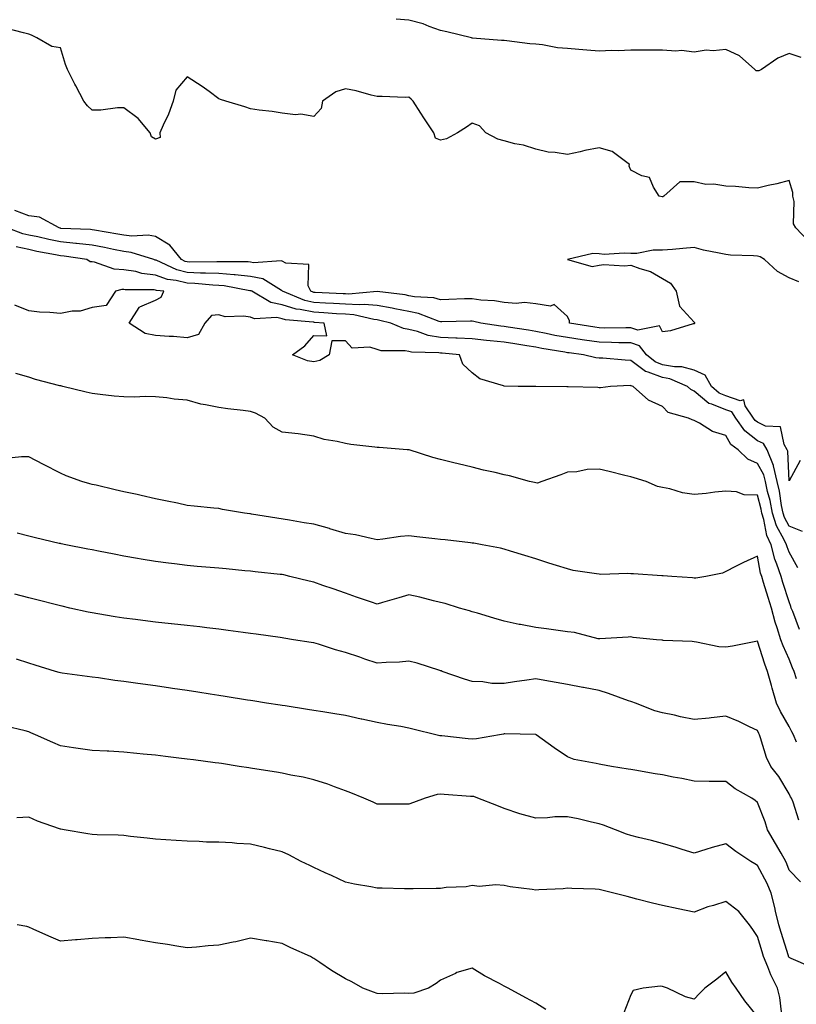
# Model space of a CAD drawing. Units: inches. Extents: x 981683 to 984323, y 7355978 to 7358618.
# Drawn here: x 982615 to 982860, y 7356957 to 7357268 of the extents above; entities that cross this region are included whole.
import ezdxf

# ---------------------------------------------------------------- set-up
doc = ezdxf.new("R2010")
doc.units = ezdxf.units.IN
doc.header["$MEASUREMENT"] = 0
doc.layers.add('Contour_98167355', color=7, linetype='Continuous', true_color=0xe15078)

msp = doc.modelspace()

# ---------------------------------------------------------------- linework, layer by layer
at = {"layer": 'Contour_98167355'}
for points in [[(982864.02, 7357197.88, 3285), (982860.17, 7357201.92, 3285), (982859.4, 7357203.27, 3285), (982859.65, 7357210.31, 3285), (982859.25, 7357211.92, 3285), (982859.24, 7357213.11, 3285), (982858.05, 7357216.96, 3285), (982854.15, 7357215.81, 3285), (982851.47, 7357215.34, 3285), (982848.05, 7357214.5, 3285), (982845.34, 7357214.62, 3285), (982841.16, 7357215.03, 3285), (982838.05, 7357215.15, 3285), (982834.26, 7357215.71, 3285), (982831.78, 7357215.65, 3285), (982828.05, 7357216.47, 3285), (982823.49, 7357216.48, 3285), (982818.49, 7357211.92, 3285), (982818.17, 7357211.81, 3285), (982818.05, 7357211.78, 3285), (982817.93, 7357211.8, 3285), (982817.03, 7357211.92, 3285), (982815.18, 7357214.79, 3285), (982814.01, 7357217.88, 3285), (982811.59, 7357218.38, 3285), (982808.05, 7357220.23, 3285), (982807.57, 7357221.44, 3285), (982807.61, 7357221.92, 3285), (982802.21, 7357226.08, 3285), (982798.05, 7357227.18, 3285), (982793.6, 7357226.37, 3285), (982792.07, 7357225.94, 3285), (982788.05, 7357225.08, 3285), (982784.24, 7357225.73, 3285), (982782.03, 7357225.91, 3285), (982778.05, 7357226.76, 3285), (982774.17, 7357228.04, 3285), (982771.47, 7357228.5, 3285), (982768.05, 7357229.39, 3285), (982766.05, 7357229.92, 3285), (982762.34, 7357231.92, 3285), (982760.28, 7357234.14, 3285), (982758.05, 7357235.04, 3285), (982756.22, 7357233.75, 3285), (982753.37, 7357231.92, 3285), (982749.86, 7357230.11, 3285), (982748.05, 7357229.61, 3285), (982746.42, 7357230.29, 3285), (982745.87, 7357231.92, 3285), (982742.79, 7357236.65, 3285), (982741.8, 7357238.17, 3285), (982739.37, 7357241.92, 3285), (982738.76, 7357242.64, 3285), (982738.05, 7357243.2, 3285), (982736.82, 7357243.15, 3285), (982729.61, 7357243.49, 3285), (982728.05, 7357243.44, 3285), (982726.09, 7357243.88, 3285), (982721.36, 7357245.23, 3285), (982718.05, 7357245.87, 3285), (982715.01, 7357244.95, 3285), (982710.73, 7357241.92, 3285), (982710.3, 7357239.67, 3285), (982708.05, 7357237.09, 3285), (982703.95, 7357237.82, 3285), (982702.28, 7357237.69, 3285), (982698.05, 7357238.17, 3285), (982694.87, 7357238.73, 3285), (982690.81, 7357239.16, 3285), (982688.05, 7357239.59, 3285), (982686.25, 7357240.13, 3285), (982680.29, 7357241.92, 3285), (982678.61, 7357242.48, 3285), (982678.05, 7357242.73, 3285), (982674.99, 7357244.98, 3285), (982672.78, 7357246.64, 3285), (982668.05, 7357249.68, 3285), (982664.52, 7357245.45, 3285), (982663.64, 7357241.92, 3285), (982662.16, 7357237.81, 3285), (982660.52, 7357234.39, 3285), (982659.46, 7357231.92, 3285), (982659.48, 7357230.49, 3285), (982658.05, 7357229.97, 3285), (982656.84, 7357230.71, 3285), (982656.36, 7357231.92, 3285), (982652.57, 7357236.44, 3285), (982648.05, 7357239.85, 3285), (982646.01, 7357239.88, 3285), (982640.85, 7357239.12, 3285), (982638.05, 7357239.14, 3285), (982636.57, 7357240.44, 3285), (982635.46, 7357241.92, 3285), (982632.9, 7357246.77, 3285), (982632.61, 7357247.36, 3285), (982630.28, 7357251.92, 3285), (982629.65, 7357253.52, 3285), (982628.05, 7357258.85, 3285), (982625.35, 7357259.22, 3285), (982620.58, 7357261.92, 3285), (982618.91, 7357262.78, 3285), (982618.05, 7357263.07, 3285), (982616.4, 7357263.58, 3285), (982611.09, 7357264.96, 3285)], [(982861.88, 7357255.75, 3284), (982858.05, 7357257.05, 3284), (982854.45, 7357255.53, 3284), (982849.28, 7357251.92, 3284), (982848.44, 7357251.53, 3284), (982848.05, 7357251.56, 3284), (982847.62, 7357251.49, 3284), (982847.19, 7357251.92, 3284), (982842.37, 7357256.24, 3284), (982838.05, 7357258.32, 3284), (982834.03, 7357257.9, 3284), (982831.88, 7357258.09, 3284), (982828.05, 7357257.47, 3284), (982824.09, 7357257.96, 3284), (982822.24, 7357257.73, 3284), (982818.05, 7357258.06, 3284), (982814.21, 7357258.08, 3284), (982811.91, 7357258.06, 3284), (982808.05, 7357258.08, 3284), (982804.04, 7357257.91, 3284), (982802.03, 7357257.93, 3284), (982798.05, 7357257.75, 3284), (982794.2, 7357258.07, 3284), (982791.65, 7357258.31, 3284), (982788.05, 7357258.63, 3284), (982784.94, 7357258.81, 3284), (982780.24, 7357259.73, 3284), (982778.05, 7357259.91, 3284), (982776.17, 7357260.05, 3284), (982768.97, 7357261, 3284), (982768.05, 7357261.08, 3284), (982767.27, 7357261.13, 3284), (982758.12, 7357261.85, 3284), (982758.05, 7357261.86, 3284), (982758, 7357261.87, 3284), (982757.79, 7357261.92, 3284), (982750.02, 7357263.9, 3284), (982748.05, 7357264.26, 3284), (982744.47, 7357265.51, 3284), (982742.49, 7357266.36, 3284), (982738.05, 7357267.55, 3284), (982734.01, 7357267.88, 3284)], [(982861.05, 7357184.92, 3286), (982858.05, 7357186.16, 3286), (982854.35, 7357188.22, 3286), (982850.24, 7357191.92, 3286), (982848.92, 7357192.79, 3286), (982848.05, 7357193.06, 3286), (982846.81, 7357193.16, 3286), (982839.5, 7357193.37, 3286), (982838.05, 7357193.5, 3286), (982835.99, 7357193.99, 3286), (982831.03, 7357194.9, 3286), (982828.05, 7357195.71, 3286), (982824.52, 7357195.44, 3286), (982821.26, 7357195.14, 3286), (982818.05, 7357194.89, 3286), (982815.1, 7357194.87, 3286), (982809.98, 7357193.86, 3286), (982808.05, 7357193.84, 3286), (982806, 7357193.98, 3286), (982799.7, 7357193.57, 3286), (982798.05, 7357193.71, 3286), (982796.07, 7357193.9, 3286), (982788.05, 7357191.92, 3286), (982795.89, 7357189.76, 3286), (982798.05, 7357190.13, 3286), (982799.59, 7357190.38, 3286), (982806.12, 7357189.98, 3286), (982808.05, 7357190.2, 3286), (982810.88, 7357189.09, 3286), (982814.31, 7357188.17, 3286), (982818.05, 7357185.94, 3286), (982820.63, 7357184.5, 3286), (982822.38, 7357181.92, 3286), (982823.4, 7357177.27, 3286), (982828.05, 7357172.23, 3286), (982828.16, 7357172.03, 3286), (982828.2, 7357171.92, 3286), (982828.19, 7357171.79, 3286), (982828.05, 7357171.68, 3286), (982827.76, 7357171.63, 3286), (982820.55, 7357169.42, 3286), (982818.05, 7357169.09, 3286), (982817.16, 7357171.03, 3286), (982810.29, 7357169.68, 3286), (982808.05, 7357170.39, 3286), (982806.55, 7357170.42, 3286), (982799.63, 7357170.34, 3286), (982798.05, 7357170.36, 3286), (982796.68, 7357170.56, 3286), (982788.76, 7357171.92, 3286), (982788.71, 7357172.58, 3286), (982788.05, 7357174, 3286), (982783.92, 7357177.79, 3286), (982782.73, 7357177.24, 3286), (982778.05, 7357177.94, 3286), (982774.51, 7357178.38, 3286), (982771.91, 7357178.07, 3286), (982768.05, 7357178.37, 3286), (982765.01, 7357178.88, 3286), (982760.78, 7357179.18, 3286), (982758.05, 7357179.57, 3286), (982755.63, 7357179.5, 3286), (982750.65, 7357179.32, 3286), (982748.05, 7357179.25, 3286), (982745.94, 7357179.82, 3286), (982739.76, 7357180.21, 3286), (982738.05, 7357180.54, 3286), (982736.9, 7357180.77, 3286), (982728.06, 7357181.91, 3286), (982728.05, 7357181.91, 3286), (982718.94, 7357181.03, 3286), (982718.05, 7357181.08, 3286), (982717.26, 7357181.13, 3286), (982708.4, 7357181.57, 3286), (982708.05, 7357181.59, 3286), (982707.78, 7357181.65, 3286), (982707.1, 7357181.92, 3286), (982706.27, 7357183.7, 3286), (982706.47, 7357190.34, 3286), (982699.17, 7357190.8, 3286), (982698.05, 7357191.4, 3286), (982697.69, 7357191.56, 3286), (982689.03, 7357190.94, 3286), (982688.05, 7357191.14, 3286), (982687.35, 7357191.21, 3286), (982678.78, 7357191.19, 3286), (982678.05, 7357191.25, 3286), (982677.41, 7357191.28, 3286), (982668.8, 7357191.17, 3286), (982668.05, 7357191.2, 3286), (982667.47, 7357191.34, 3286), (982666.23, 7357191.92, 3286), (982662.6, 7357196.47, 3286), (982658.05, 7357199.22, 3286), (982655.74, 7357199.61, 3286), (982650.63, 7357199.34, 3286), (982648.05, 7357199.63, 3286), (982646.15, 7357200.01, 3286), (982638.76, 7357201.21, 3286), (982638.05, 7357201.34, 3286), (982637.52, 7357201.4, 3286), (982628.16, 7357201.81, 3286), (982628.05, 7357201.82, 3286), (982627.97, 7357201.84, 3286), (982627.63, 7357201.92, 3286), (982621.42, 7357205.29, 3286), (982618.05, 7357205.8, 3286), (982613.61, 7357207.47, 3286)], [(982861.51, 7357128.46, 3287), (982858.05, 7357122.06, 3287), (982857.58, 7357131.45, 3287), (982857.39, 7357131.92, 3287), (982856.43, 7357133.54, 3287), (982855.27, 7357139.14, 3287), (982850.6, 7357139.37, 3287), (982848.05, 7357140.59, 3287), (982847.31, 7357141.17, 3287), (982846.8, 7357141.92, 3287), (982844.21, 7357145.76, 3287), (982843.79, 7357147.66, 3287), (982842.59, 7357147.38, 3287), (982838.05, 7357148.9, 3287), (982835.92, 7357149.79, 3287), (982833.52, 7357151.92, 3287), (982831.55, 7357155.41, 3287), (982828.05, 7357157.05, 3287), (982824.21, 7357158.08, 3287), (982821.89, 7357158.08, 3287), (982818.05, 7357158.75, 3287), (982815.76, 7357159.63, 3287), (982813.02, 7357161.92, 3287), (982810.86, 7357164.73, 3287), (982808.05, 7357165.61, 3287), (982804.29, 7357165.68, 3287), (982801.93, 7357165.79, 3287), (982798.05, 7357165.86, 3287), (982793.46, 7357166.51, 3287), (982792.73, 7357166.6, 3287), (982788.05, 7357167.29, 3287), (982784.14, 7357168.02, 3287), (982781.35, 7357168.62, 3287), (982778.05, 7357169.26, 3287), (982775.75, 7357169.62, 3287), (982769.37, 7357170.6, 3287), (982768.05, 7357170.8, 3287), (982767.04, 7357170.92, 3287), (982760.76, 7357171.92, 3287), (982758.57, 7357172.44, 3287), (982758.05, 7357172.51, 3287), (982757.47, 7357172.49, 3287), (982748.41, 7357172.28, 3287), (982748.05, 7357172.27, 3287), (982747.57, 7357172.39, 3287), (982741.06, 7357174.93, 3287), (982738.05, 7357175.51, 3287), (982733.59, 7357176.38, 3287), (982732.72, 7357176.59, 3287), (982728.05, 7357177.4, 3287), (982723.89, 7357177.76, 3287), (982722.36, 7357177.61, 3287), (982718.05, 7357177.87, 3287), (982714.23, 7357178.1, 3287), (982711.75, 7357178.22, 3287), (982708.05, 7357178.44, 3287), (982705.19, 7357179.05, 3287), (982698.17, 7357181.92, 3287), (982698.13, 7357182, 3287), (982698.05, 7357182.04, 3287), (982697.84, 7357182.13, 3287), (982691.95, 7357185.82, 3287), (982688.05, 7357186.62, 3287), (982683.24, 7357187.11, 3287), (982682.86, 7357187.11, 3287), (982678.05, 7357187.52, 3287), (982673.83, 7357187.7, 3287), (982672.29, 7357187.68, 3287), (982668.05, 7357187.84, 3287), (982664.8, 7357188.67, 3287), (982658.26, 7357191.72, 3287), (982658.05, 7357191.79, 3287), (982657.93, 7357191.81, 3287), (982657.53, 7357191.92, 3287), (982650.35, 7357194.22, 3287), (982648.05, 7357194.49, 3287), (982644.85, 7357195.12, 3287), (982641.91, 7357195.78, 3287), (982638.05, 7357196.49, 3287), (982633.15, 7357197.02, 3287), (982632.94, 7357197.03, 3287), (982628.05, 7357197.5, 3287), (982624.37, 7357198.24, 3287), (982620.89, 7357199.08, 3287), (982618.05, 7357199.69, 3287), (982616.21, 7357200.08, 3287), (982611.27, 7357201.92, 3287)], [(982862.24, 7357106.11, 3288), (982858.05, 7357107.81, 3288), (982856.59, 7357110.46, 3288), (982856.14, 7357111.92, 3288), (982855.66, 7357114.31, 3288), (982854.98, 7357118.85, 3288), (982854.3, 7357121.92, 3288), (982853.1, 7357126.87, 3288), (982853.1, 7357126.97, 3288), (982851.08, 7357131.92, 3288), (982849.95, 7357133.82, 3288), (982848.05, 7357134.73, 3288), (982844.01, 7357137.88, 3288), (982841.26, 7357141.92, 3288), (982839.96, 7357143.84, 3288), (982838.05, 7357144.48, 3288), (982833.66, 7357146.32, 3288), (982832.67, 7357146.54, 3288), (982828.05, 7357150.38, 3288), (982827.01, 7357150.88, 3288), (982826.01, 7357151.92, 3288), (982820.41, 7357154.28, 3288), (982818.05, 7357154.69, 3288), (982813.55, 7357156.42, 3288), (982812.71, 7357156.58, 3288), (982808.05, 7357160.11, 3288), (982806.28, 7357160.16, 3288), (982799.2, 7357160.77, 3288), (982798.05, 7357160.8, 3288), (982797.05, 7357160.92, 3288), (982793.17, 7357161.92, 3288), (982788.59, 7357162.46, 3288), (982788.05, 7357162.54, 3288), (982787.29, 7357162.68, 3288), (982780.02, 7357163.89, 3288), (982778.05, 7357164.27, 3288), (982775.27, 7357164.71, 3288), (982771.43, 7357165.3, 3288), (982768.05, 7357165.82, 3288), (982763.65, 7357166.32, 3288), (982762.53, 7357166.4, 3288), (982758.05, 7357166.96, 3288), (982753.26, 7357167.13, 3288), (982752.84, 7357167.13, 3288), (982748.05, 7357167.29, 3288), (982744.09, 7357167.96, 3288), (982740.72, 7357169.26, 3288), (982738.05, 7357169.91, 3288), (982736.35, 7357170.22, 3288), (982732.36, 7357171.92, 3288), (982728.88, 7357172.75, 3288), (982728.05, 7357172.89, 3288), (982726.99, 7357172.99, 3288), (982720.63, 7357174.5, 3288), (982718.05, 7357174.66, 3288), (982715.14, 7357174.83, 3288), (982711.23, 7357175.11, 3288), (982708.05, 7357175.29, 3288), (982703.75, 7357176.21, 3288), (982702.45, 7357176.33, 3288), (982698.05, 7357177.63, 3288), (982694.48, 7357178.35, 3288), (982688.43, 7357181.92, 3288), (982688.2, 7357182.07, 3288), (982688.05, 7357182.1, 3288), (982687.85, 7357182.12, 3288), (982679.77, 7357183.63, 3288), (982678.05, 7357183.78, 3288), (982676.11, 7357183.86, 3288), (982670.52, 7357184.39, 3288), (982668.05, 7357184.48, 3288), (982664.61, 7357185.36, 3288), (982661.84, 7357185.7, 3288), (982658.05, 7357187.06, 3288), (982653.72, 7357187.6, 3288), (982651.83, 7357188.14, 3288), (982648.05, 7357188.76, 3288), (982645, 7357188.87, 3288), (982638.79, 7357191.17, 3288), (982638.05, 7357191.23, 3288), (982637.39, 7357191.25, 3288), (982636.42, 7357191.92, 3288), (982629.19, 7357193.07, 3288), (982628.05, 7357193.17, 3288), (982626.48, 7357193.49, 3288), (982620.65, 7357194.52, 3288), (982618.05, 7357195.08, 3288), (982614.05, 7357195.92, 3288)], [(982860.79, 7357094.66, 3289), (982858.05, 7357099.59, 3289), (982857.38, 7357101.24, 3289), (982857.19, 7357101.92, 3289), (982856.49, 7357103.48, 3289), (982854.04, 7357107.91, 3289), (982852.8, 7357111.92, 3289), (982852.01, 7357115.89, 3289), (982851.26, 7357118.71, 3289), (982850.55, 7357121.92, 3289), (982850.06, 7357123.93, 3289), (982848.05, 7357127.54, 3289), (982845.03, 7357128.9, 3289), (982841.98, 7357131.92, 3289), (982839.66, 7357133.53, 3289), (982838.05, 7357136.36, 3289), (982833.81, 7357137.69, 3289), (982829.72, 7357140.25, 3289), (982828.05, 7357141.1, 3289), (982827.45, 7357141.33, 3289), (982826.32, 7357141.92, 3289), (982819.82, 7357143.69, 3289), (982818.05, 7357145.59, 3289), (982813.7, 7357147.57, 3289), (982808.83, 7357151.92, 3289), (982808.17, 7357152.04, 3289), (982808.05, 7357152.13, 3289), (982807.84, 7357152.14, 3289), (982801.61, 7357151.92, 3289), (982798.5, 7357151.47, 3289), (982798.05, 7357151.45, 3289), (982797.65, 7357151.51, 3289), (982788.25, 7357151.72, 3289), (982788.05, 7357151.75, 3289), (982787.88, 7357151.75, 3289), (982778.11, 7357151.86, 3289), (982778.05, 7357151.86, 3289), (982777.98, 7357151.86, 3289), (982772.49, 7357151.92, 3289), (982768.1, 7357151.97, 3289), (982768.05, 7357152.01, 3289), (982767.88, 7357152.08, 3289), (982760.4, 7357154.28, 3289), (982758.05, 7357156.17, 3289), (982755.05, 7357158.92, 3289), (982753.97, 7357161.92, 3289), (982748.53, 7357162.4, 3289), (982748.05, 7357162.41, 3289), (982747.45, 7357162.51, 3289), (982738.82, 7357162.69, 3289), (982738.05, 7357162.88, 3289), (982736.88, 7357163.1, 3289), (982729.29, 7357163.16, 3289), (982728.05, 7357163.51, 3289), (982725.71, 7357164.27, 3289), (982720.1, 7357163.97, 3289), (982718.05, 7357166.32, 3289), (982713.68, 7357166.29, 3289), (982712.85, 7357161.92, 3289), (982709.93, 7357160.04, 3289), (982708.05, 7357159.68, 3289), (982706.08, 7357159.94, 3289), (982701.32, 7357161.92, 3289), (982705.22, 7357164.75, 3289), (982708.05, 7357167.93, 3289), (982712.09, 7357167.87, 3289), (982711.31, 7357171.92, 3289), (982708.26, 7357172.13, 3289), (982708.05, 7357172.14, 3289), (982707.77, 7357172.21, 3289), (982699.1, 7357172.97, 3289), (982698.05, 7357173.28, 3289), (982696.34, 7357173.62, 3289), (982689.33, 7357173.2, 3289), (982688.05, 7357173.71, 3289), (982685.86, 7357174.11, 3289), (982680, 7357173.87, 3289), (982678.05, 7357174.48, 3289), (982675.71, 7357174.26, 3289), (982673.63, 7357171.92, 3289), (982671.64, 7357168.32, 3289), (982668.05, 7357167.26, 3289), (982663.78, 7357167.65, 3289), (982662.34, 7357167.64, 3289), (982658.05, 7357167.96, 3289), (982654.76, 7357168.63, 3289), (982649.7, 7357171.92, 3289), (982652.91, 7357176.79, 3289), (982652.98, 7357176.99, 3289), (982653.12, 7357176.99, 3289), (982658.05, 7357179.14, 3289), (982659.89, 7357180.09, 3289), (982660.71, 7357181.92, 3289), (982658.35, 7357182.22, 3289), (982658.05, 7357182.33, 3289), (982657.59, 7357182.38, 3289), (982648.52, 7357182.39, 3289), (982648.05, 7357182.47, 3289), (982647.48, 7357182.49, 3289), (982645.41, 7357181.92, 3289), (982642.5, 7357177.46, 3289), (982638.05, 7357176.79, 3289), (982634.31, 7357175.66, 3289), (982631.75, 7357175.62, 3289), (982628.05, 7357174.91, 3289), (982624.7, 7357175.27, 3289), (982621.46, 7357175.33, 3289), (982618.05, 7357175.79, 3289), (982613.7, 7357177.58, 3289)], [(982861.31, 7357075.18, 3290), (982859.17, 7357080.8, 3290), (982858.71, 7357081.92, 3290), (982858.55, 7357082.42, 3290), (982858.05, 7357083.87, 3290), (982856.1, 7357089.97, 3290), (982855.49, 7357091.92, 3290), (982854.2, 7357095.77, 3290), (982853.53, 7357097.4, 3290), (982852.33, 7357101.92, 3290), (982851, 7357104.87, 3290), (982850.1, 7357109.87, 3290), (982849.47, 7357111.92, 3290), (982849.23, 7357113.1, 3290), (982848.05, 7357117.52, 3290), (982843.8, 7357117.67, 3290), (982841.4, 7357118.57, 3290), (982838.05, 7357118.82, 3290), (982834.63, 7357118.5, 3290), (982831.88, 7357118.09, 3290), (982828.05, 7357117.77, 3290), (982824.38, 7357118.25, 3290), (982820.37, 7357119.6, 3290), (982818.05, 7357120.03, 3290), (982816.47, 7357120.34, 3290), (982812.9, 7357121.92, 3290), (982809.15, 7357123.02, 3290), (982808.05, 7357123.35, 3290), (982806.18, 7357123.78, 3290), (982801.2, 7357125.07, 3290), (982798.05, 7357125.76, 3290), (982794.31, 7357125.66, 3290), (982791.07, 7357124.94, 3290), (982788.05, 7357124.81, 3290), (982786.02, 7357123.95, 3290), (982779.98, 7357121.92, 3290), (982778.57, 7357121.4, 3290), (982778.05, 7357121.42, 3290), (982777.63, 7357121.51, 3290), (982776.05, 7357121.92, 3290), (982769.81, 7357123.68, 3290), (982768.05, 7357124.01, 3290), (982765.31, 7357124.67, 3290), (982761.61, 7357125.48, 3290), (982758.05, 7357126.38, 3290), (982753.53, 7357127.4, 3290), (982752.18, 7357127.79, 3290), (982748.05, 7357128.83, 3290), (982745.58, 7357129.45, 3290), (982738.14, 7357131.84, 3290), (982738.05, 7357131.86, 3290), (982737.99, 7357131.86, 3290), (982737.48, 7357131.92, 3290), (982728.69, 7357132.56, 3290), (982728.05, 7357132.59, 3290), (982727.25, 7357132.72, 3290), (982719.73, 7357133.59, 3290), (982718.05, 7357133.89, 3290), (982715.44, 7357134.53, 3290), (982711.31, 7357135.18, 3290), (982708.05, 7357136.18, 3290), (982703.06, 7357136.91, 3290), (982703.04, 7357136.92, 3290), (982698.05, 7357137.48, 3290), (982695.15, 7357139.02, 3290), (982692.53, 7357141.92, 3290), (982689.6, 7357143.47, 3290), (982688.05, 7357143.93, 3290), (982685.73, 7357144.24, 3290), (982680.92, 7357144.8, 3290), (982678.05, 7357145.2, 3290), (982673.84, 7357146.13, 3290), (982672.4, 7357146.27, 3290), (982668.05, 7357147.6, 3290), (982663.99, 7357147.86, 3290), (982661.65, 7357148.32, 3290), (982658.05, 7357148.61, 3290), (982654.82, 7357148.69, 3290), (982651.42, 7357148.55, 3290), (982648.05, 7357148.61, 3290), (982644.98, 7357148.86, 3290), (982640.58, 7357149.39, 3290), (982638.05, 7357149.61, 3290), (982636.16, 7357150.03, 3290), (982628.81, 7357151.92, 3290), (982628.16, 7357152.03, 3290), (982628.05, 7357152.05, 3290), (982627.86, 7357152.11, 3290), (982620.22, 7357154.09, 3290), (982618.05, 7357154.83, 3290), (982613.99, 7357155.98, 3290)], [(982860.39, 7357059.58, 3291), (982859.58, 7357061.92, 3291), (982859.15, 7357063.03, 3291), (982858.05, 7357065.79, 3291), (982856.15, 7357070.02, 3291), (982855.46, 7357071.92, 3291), (982854.29, 7357075.68, 3291), (982853.61, 7357077.48, 3291), (982852.47, 7357081.92, 3291), (982851.41, 7357085.28, 3291), (982849.97, 7357089.99, 3291), (982849.38, 7357091.92, 3291), (982849.05, 7357092.92, 3291), (982848.05, 7357098.33, 3291), (982843.66, 7357096.32, 3291), (982841.12, 7357094.99, 3291), (982838.05, 7357093.45, 3291), (982837.01, 7357092.96, 3291), (982831.77, 7357091.92, 3291), (982828.57, 7357091.4, 3291), (982828.05, 7357091.39, 3291), (982827.57, 7357091.44, 3291), (982821.04, 7357091.92, 3291), (982818.27, 7357092.14, 3291), (982818.05, 7357092.14, 3291), (982817.83, 7357092.14, 3291), (982808.88, 7357092.75, 3291), (982808.05, 7357092.76, 3291), (982807.16, 7357092.81, 3291), (982798.65, 7357092.52, 3291), (982798.05, 7357092.57, 3291), (982797.23, 7357092.74, 3291), (982789.92, 7357093.79, 3291), (982788.05, 7357094.25, 3291), (982784.62, 7357095.35, 3291), (982782.24, 7357096.11, 3291), (982778.05, 7357097.44, 3291), (982774.62, 7357098.49, 3291), (982770.11, 7357099.86, 3291), (982768.05, 7357100.48, 3291), (982766.91, 7357100.78, 3291), (982761.14, 7357101.92, 3291), (982758.5, 7357102.37, 3291), (982758.05, 7357102.43, 3291), (982757.47, 7357102.49, 3291), (982749.53, 7357103.41, 3291), (982748.05, 7357103.58, 3291), (982746.17, 7357103.8, 3291), (982740.57, 7357104.44, 3291), (982738.05, 7357104.73, 3291), (982735.42, 7357104.55, 3291), (982729.78, 7357103.65, 3291), (982728.05, 7357103.5, 3291), (982726.13, 7357103.84, 3291), (982721.15, 7357105.01, 3291), (982718.05, 7357105.48, 3291), (982713.09, 7357106.96, 3291), (982712.98, 7357106.99, 3291), (982708.05, 7357108.36, 3291), (982704.98, 7357108.86, 3291), (982700.35, 7357109.62, 3291), (982696.4, 7357110.27, 3291), (982688.39, 7357111.58, 3291), (982688.05, 7357111.63, 3291), (982687.8, 7357111.66, 3291), (982686.1, 7357111.92, 3291), (982679.21, 7357113.08, 3291), (982678.05, 7357113.3, 3291), (982676.51, 7357113.46, 3291), (982670.24, 7357114.11, 3291), (982668.05, 7357114.34, 3291), (982664.97, 7357114.99, 3291), (982661.78, 7357115.65, 3291), (982658.05, 7357116.45, 3291), (982653.56, 7357117.43, 3291), (982652.24, 7357117.73, 3291), (982648.05, 7357118.65, 3291), (982645.37, 7357119.25, 3291), (982639.3, 7357120.67, 3291), (982638.05, 7357120.95, 3291), (982637.28, 7357121.15, 3291), (982634.8, 7357121.92, 3291), (982629.84, 7357123.71, 3291), (982628.05, 7357124.51, 3291), (982622.74, 7357127.23, 3291), (982618.05, 7357129.63, 3291), (982615.77, 7357129.65, 3291), (982610.82, 7357129.14, 3291)], [(982860.35, 7357039.61, 3292), (982859.43, 7357041.92, 3292), (982858.92, 7357042.79, 3292), (982858.05, 7357044.49, 3292), (982855.33, 7357049.2, 3292), (982854.09, 7357051.92, 3292), (982852.71, 7357056.58, 3292), (982852.48, 7357057.49, 3292), (982851.26, 7357061.92, 3292), (982850.34, 7357064.2, 3292), (982848.05, 7357071.44, 3292), (982847.48, 7357071.35, 3292), (982840.14, 7357069.84, 3292), (982838.05, 7357069.53, 3292), (982835.85, 7357069.72, 3292), (982828.8, 7357071.17, 3292), (982828.05, 7357071.25, 3292), (982827.44, 7357071.31, 3292), (982818.26, 7357071.71, 3292), (982818.05, 7357071.73, 3292), (982817.87, 7357071.75, 3292), (982816.18, 7357071.92, 3292), (982808.79, 7357072.66, 3292), (982808.05, 7357072.78, 3292), (982807.24, 7357072.73, 3292), (982798.31, 7357072.18, 3292), (982798.05, 7357072.16, 3292), (982797.78, 7357072.2, 3292), (982790.32, 7357074.19, 3292), (982788.05, 7357074.39, 3292), (982785.19, 7357074.78, 3292), (982781.48, 7357075.35, 3292), (982778.05, 7357075.8, 3292), (982773.3, 7357076.67, 3292), (982772.85, 7357076.72, 3292), (982768.05, 7357077.75, 3292), (982764.89, 7357078.75, 3292), (982759.71, 7357080.26, 3292), (982758.05, 7357080.77, 3292), (982757.17, 7357081.04, 3292), (982754.03, 7357081.92, 3292), (982749.44, 7357083.31, 3292), (982748.05, 7357083.72, 3292), (982745.75, 7357084.22, 3292), (982741.51, 7357085.38, 3292), (982738.05, 7357086.04, 3292), (982734.88, 7357085.09, 3292), (982729.75, 7357083.62, 3292), (982728.05, 7357083.12, 3292), (982726.21, 7357083.76, 3292), (982721.52, 7357085.39, 3292), (982718.05, 7357086.59, 3292), (982714.09, 7357087.96, 3292), (982710.9, 7357089.07, 3292), (982708.05, 7357090.06, 3292), (982706.56, 7357090.42, 3292), (982700.49, 7357091.92, 3292), (982698.52, 7357092.39, 3292), (982698.05, 7357092.48, 3292), (982697.41, 7357092.56, 3292), (982689.48, 7357093.35, 3292), (982688.05, 7357093.55, 3292), (982686.26, 7357093.71, 3292), (982680.38, 7357094.25, 3292), (982678.05, 7357094.47, 3292), (982675.26, 7357094.71, 3292), (982671.2, 7357095.07, 3292), (982668.05, 7357095.36, 3292), (982664.1, 7357095.86, 3292), (982662.21, 7357096.08, 3292), (982658.05, 7357096.63, 3292), (982653.51, 7357097.37, 3292), (982652.4, 7357097.57, 3292), (982648.05, 7357098.3, 3292), (982645.02, 7357098.89, 3292), (982640.11, 7357099.85, 3292), (982638.05, 7357100.26, 3292), (982636.67, 7357100.54, 3292), (982629.73, 7357101.92, 3292), (982628.33, 7357102.2, 3292), (982628.05, 7357102.25, 3292), (982627.61, 7357102.35, 3292), (982620.22, 7357104.09, 3292), (982618.05, 7357104.59, 3292), (982614.37, 7357105.6, 3292)], [(982861.12, 7357014.99, 3293), (982859.31, 7357020.66, 3293), (982858.74, 7357021.92, 3293), (982858.48, 7357022.35, 3293), (982858.05, 7357023.28, 3293), (982854.82, 7357028.69, 3293), (982852.26, 7357031.92, 3293), (982850.89, 7357034.76, 3293), (982849.04, 7357040.94, 3293), (982848.67, 7357041.92, 3293), (982848.45, 7357042.32, 3293), (982848.05, 7357043.28, 3293), (982845.56, 7357044.42, 3293), (982842.18, 7357046.05, 3293), (982838.05, 7357047.74, 3293), (982833.39, 7357047.26, 3293), (982832.84, 7357047.14, 3293), (982828.05, 7357046.77, 3293), (982823.73, 7357047.61, 3293), (982821.91, 7357048.06, 3293), (982818.05, 7357048.88, 3293), (982815.64, 7357049.51, 3293), (982809.5, 7357051.92, 3293), (982808.43, 7357052.3, 3293), (982808.05, 7357052.36, 3293), (982807.37, 7357052.6, 3293), (982801.03, 7357054.89, 3293), (982798.05, 7357055.88, 3293), (982793.19, 7357056.79, 3293), (982792.96, 7357056.83, 3293), (982788.05, 7357057.74, 3293), (982784.5, 7357058.37, 3293), (982780.95, 7357059.02, 3293), (982778.05, 7357059.54, 3293), (982775.27, 7357059.13, 3293), (982771.39, 7357058.58, 3293), (982768.05, 7357058.1, 3293), (982764.25, 7357058.12, 3293), (982761.32, 7357058.65, 3293), (982758.05, 7357058.68, 3293), (982755.6, 7357059.47, 3293), (982748.55, 7357061.92, 3293), (982748.18, 7357062.05, 3293), (982748.05, 7357062.09, 3293), (982747.81, 7357062.16, 3293), (982740.64, 7357064.51, 3293), (982738.05, 7357065.13, 3293), (982735.09, 7357064.88, 3293), (982730.81, 7357064.68, 3293), (982728.05, 7357064.46, 3293), (982724.17, 7357065.79, 3293), (982722.5, 7357066.37, 3293), (982718.05, 7357067.9, 3293), (982714.84, 7357068.7, 3293), (982709.48, 7357070.5, 3293), (982708.05, 7357070.9, 3293), (982707.17, 7357071.04, 3293), (982701.65, 7357071.92, 3293), (982698.52, 7357072.39, 3293), (982698.05, 7357072.49, 3293), (982697.4, 7357072.58, 3293), (982689.84, 7357073.7, 3293), (982688.05, 7357073.93, 3293), (982685.75, 7357074.22, 3293), (982681.01, 7357074.87, 3293), (982678.05, 7357075.24, 3293), (982674.3, 7357075.67, 3293), (982672.08, 7357075.95, 3293), (982668.05, 7357076.41, 3293), (982663.07, 7357076.94, 3293), (982663.03, 7357076.94, 3293), (982658.05, 7357077.46, 3293), (982654.09, 7357077.95, 3293), (982651.7, 7357078.27, 3293), (982648.05, 7357078.73, 3293), (982645.31, 7357079.18, 3293), (982639.89, 7357080.08, 3293), (982638.05, 7357080.38, 3293), (982636.78, 7357080.66, 3293), (982631.02, 7357081.92, 3293), (982628.59, 7357082.46, 3293), (982628.05, 7357082.57, 3293), (982627.18, 7357082.79, 3293), (982620.62, 7357084.49, 3293), (982618.05, 7357085.13, 3293), (982613.64, 7357086.34, 3293)], [(982861.58, 7356995.44, 3294), (982858.05, 7356999.2, 3294), (982857.31, 7357001.18, 3294), (982856.95, 7357001.92, 3294), (982855.49, 7357004.47, 3294), (982853.73, 7357007.6, 3294), (982851.24, 7357011.92, 3294), (982850.5, 7357014.37, 3294), (982848.05, 7357020.49, 3294), (982847.33, 7357021.2, 3294), (982846.3, 7357021.92, 3294), (982840.97, 7357024.84, 3294), (982838.05, 7357027.12, 3294), (982833.28, 7357027.15, 3294), (982832.79, 7357027.19, 3294), (982828.05, 7357027.23, 3294), (982824.2, 7357028.07, 3294), (982821.42, 7357028.55, 3294), (982818.05, 7357029.23, 3294), (982815.75, 7357029.62, 3294), (982809.29, 7357030.68, 3294), (982808.05, 7357030.89, 3294), (982807.21, 7357031.08, 3294), (982801.93, 7357031.92, 3294), (982798.6, 7357032.47, 3294), (982798.05, 7357032.57, 3294), (982797.15, 7357032.82, 3294), (982790.23, 7357034.1, 3294), (982788.05, 7357034.9, 3294), (982783.88, 7357037.75, 3294), (982778.22, 7357041.92, 3294), (982778.11, 7357041.98, 3294), (982778.05, 7357042.01, 3294), (982777.97, 7357042, 3294), (982768.3, 7357042.17, 3294), (982768.05, 7357042.16, 3294), (982767.84, 7357042.13, 3294), (982766.58, 7357041.92, 3294), (982759.35, 7357040.62, 3294), (982758.05, 7357040.51, 3294), (982756.75, 7357040.62, 3294), (982748.41, 7357041.55, 3294), (982748.05, 7357041.59, 3294), (982747.76, 7357041.62, 3294), (982746.57, 7357041.92, 3294), (982739.72, 7357043.59, 3294), (982738.05, 7357044.04, 3294), (982735.46, 7357044.51, 3294), (982731.28, 7357045.15, 3294), (982728.05, 7357045.78, 3294), (982723.14, 7357046.84, 3294), (982722.99, 7357046.86, 3294), (982718.05, 7357047.95, 3294), (982714.63, 7357048.5, 3294), (982710.87, 7357049.1, 3294), (982708.05, 7357049.55, 3294), (982706.01, 7357049.87, 3294), (982698.98, 7357050.99, 3294), (982698.05, 7357051.14, 3294), (982697.38, 7357051.25, 3294), (982693.13, 7357051.92, 3294), (982688.74, 7357052.61, 3294), (982688.05, 7357052.72, 3294), (982687.1, 7357052.87, 3294), (982680.09, 7357053.96, 3294), (982678.05, 7357054.28, 3294), (982675.26, 7357054.72, 3294), (982671.44, 7357055.31, 3294), (982668.05, 7357055.84, 3294), (982663.42, 7357056.55, 3294), (982662.78, 7357056.65, 3294), (982658.05, 7357057.36, 3294), (982654.04, 7357057.9, 3294), (982651.74, 7357058.23, 3294), (982648.05, 7357058.74, 3294), (982645.19, 7357059.06, 3294), (982640.07, 7357059.9, 3294), (982638.05, 7357060.14, 3294), (982636.48, 7357060.34, 3294), (982628.62, 7357061.36, 3294), (982628.05, 7357061.43, 3294), (982627.69, 7357061.56, 3294), (982626.54, 7357061.92, 3294), (982620.05, 7357063.92, 3294), (982618.05, 7357064.49, 3294), (982614.22, 7357065.75, 3294)], [(982864.76, 7356968.63, 3295), (982858.7, 7356971.27, 3295), (982858.05, 7356971.61, 3295), (982857.94, 7356971.81, 3295), (982857.89, 7356971.92, 3295), (982857.83, 7356972.15, 3295), (982855.54, 7356979.42, 3295), (982854.79, 7356981.92, 3295), (982853.75, 7356986.21, 3295), (982853.5, 7356987.37, 3295), (982852.36, 7356991.92, 3295), (982851.09, 7356994.95, 3295), (982848.05, 7357000.64, 3295), (982847.24, 7357001.11, 3295), (982845.97, 7357001.92, 3295), (982841.18, 7357005.05, 3295), (982838.05, 7357007.42, 3295), (982833.71, 7357006.26, 3295), (982831.75, 7357005.63, 3295), (982828.05, 7357004.54, 3295), (982824.28, 7357005.69, 3295), (982822.41, 7357006.27, 3295), (982818.05, 7357007.58, 3295), (982814.6, 7357008.47, 3295), (982810.51, 7357009.46, 3295), (982808.05, 7357010.08, 3295), (982806.68, 7357010.56, 3295), (982803.21, 7357011.92, 3295), (982799.48, 7357013.34, 3295), (982798.05, 7357013.78, 3295), (982795.66, 7357014.31, 3295), (982791.45, 7357015.32, 3295), (982788.05, 7357016.04, 3295), (982784.04, 7357015.94, 3295), (982781.82, 7357015.69, 3295), (982778.05, 7357015.57, 3295), (982773.05, 7357016.92, 3295), (982768.05, 7357018.63, 3295), (982765.74, 7357019.61, 3295), (982759.75, 7357021.92, 3295), (982758.49, 7357022.36, 3295), (982758.05, 7357022.42, 3295), (982757.51, 7357022.46, 3295), (982749.17, 7357023.04, 3295), (982748.05, 7357023.12, 3295), (982746.97, 7357023, 3295), (982743.16, 7357021.92, 3295), (982739.51, 7357020.47, 3295), (982738.05, 7357019.94, 3295), (982736.12, 7357019.99, 3295), (982729.98, 7357019.98, 3295), (982728.05, 7357020.04, 3295), (982726.76, 7357020.64, 3295), (982723.84, 7357021.92, 3295), (982719.69, 7357023.56, 3295), (982718.05, 7357024.2, 3295), (982714.51, 7357025.47, 3295), (982712.4, 7357026.27, 3295), (982708.05, 7357027.71, 3295), (982704.67, 7357028.54, 3295), (982700.77, 7357029.2, 3295), (982698.05, 7357029.79, 3295), (982696.2, 7357030.08, 3295), (982688.7, 7357031.26, 3295), (982688.05, 7357031.36, 3295), (982687.56, 7357031.43, 3295), (982684.5, 7357031.92, 3295), (982678.92, 7357032.79, 3295), (982678.05, 7357032.92, 3295), (982676.89, 7357033.08, 3295), (982670.07, 7357033.94, 3295), (982668.05, 7357034.24, 3295), (982665.41, 7357034.56, 3295), (982661.17, 7357035.05, 3295), (982658.05, 7357035.44, 3295), (982654.14, 7357035.82, 3295), (982652.12, 7357035.99, 3295), (982648.05, 7357036.41, 3295), (982643.29, 7357036.68, 3295), (982642.84, 7357036.71, 3295), (982638.05, 7357036.97, 3295), (982633.69, 7357037.56, 3295), (982632.16, 7357037.8, 3295), (982628.05, 7357038.39, 3295), (982625.62, 7357039.49, 3295), (982620.19, 7357041.92, 3295), (982618.67, 7357042.54, 3295), (982618.05, 7357042.78, 3295), (982616.88, 7357043.1, 3295), (982610.76, 7357044.63, 3295)], [(982855.59, 7356954.38, 3296), (982855.08, 7356958.95, 3296), (982854.35, 7356961.92, 3296), (982852.24, 7356966.11, 3296), (982851.31, 7356968.66, 3296), (982849.94, 7356971.92, 3296), (982849.5, 7356973.37, 3296), (982848.05, 7356978.25, 3296), (982846.6, 7356980.47, 3296), (982845.56, 7356981.92, 3296), (982842.19, 7356986.06, 3296), (982838.05, 7356989.26, 3296), (982834.12, 7356988, 3296), (982832.42, 7356987.56, 3296), (982828.05, 7356985.85, 3296), (982823.06, 7356986.91, 3296), (982823.05, 7356986.92, 3296), (982818.05, 7356987.97, 3296), (982814.88, 7356988.75, 3296), (982809.93, 7356990.04, 3296), (982808.05, 7356990.51, 3296), (982806.93, 7356990.79, 3296), (982802.69, 7356991.92, 3296), (982798.96, 7356992.82, 3296), (982798.05, 7356993.09, 3296), (982796.8, 7356993.17, 3296), (982789.47, 7356993.33, 3296), (982788.05, 7356993.44, 3296), (982786.69, 7356993.28, 3296), (982779.08, 7356992.94, 3296), (982778.05, 7356992.84, 3296), (982776.92, 7356993.05, 3296), (982770, 7356993.88, 3296), (982768.05, 7356994.3, 3296), (982765.45, 7356994.51, 3296), (982760.17, 7356994.04, 3296), (982758.05, 7356994.29, 3296), (982756.13, 7356993.84, 3296), (982749.76, 7356993.63, 3296), (982748.05, 7356993.34, 3296), (982746.63, 7356993.34, 3296), (982739.4, 7356993.27, 3296), (982738.05, 7356993.26, 3296), (982736.67, 7356993.29, 3296), (982729.61, 7356993.48, 3296), (982728.05, 7356993.52, 3296), (982726.04, 7356993.93, 3296), (982720.87, 7356994.74, 3296), (982718.05, 7356995.38, 3296), (982713.58, 7356997.44, 3296), (982711.62, 7356998.34, 3296), (982708.05, 7356999.99, 3296), (982706.74, 7357000.61, 3296), (982704.02, 7357001.92, 3296), (982700.09, 7357003.96, 3296), (982698.05, 7357004.99, 3296), (982694.03, 7357005.94, 3296), (982692.45, 7357006.32, 3296), (982688.05, 7357007.35, 3296), (982683.69, 7357007.57, 3296), (982682.24, 7357007.73, 3296), (982678.05, 7357007.96, 3296), (982674.17, 7357008.04, 3296), (982671.79, 7357008.18, 3296), (982668.05, 7357008.26, 3296), (982664.62, 7357008.49, 3296), (982661.28, 7357008.69, 3296), (982658.05, 7357008.9, 3296), (982655.38, 7357009.26, 3296), (982650.15, 7357009.82, 3296), (982648.05, 7357010.09, 3296), (982646.32, 7357010.19, 3296), (982639.65, 7357010.32, 3296), (982638.05, 7357010.41, 3296), (982636.72, 7357010.59, 3296), (982629.21, 7357011.92, 3296), (982628.21, 7357012.08, 3296), (982628.05, 7357012.1, 3296), (982627.76, 7357012.21, 3296), (982620.79, 7357014.67, 3296), (982618.05, 7357015.9, 3296), (982614.33, 7357015.64, 3296)], [(982781.28, 7356955.15, 3297), (982778.05, 7356957.12, 3297), (982774.95, 7356958.82, 3297), (982769.38, 7356961.92, 3297), (982768.47, 7356962.34, 3297), (982768.05, 7356962.57, 3297), (982766.61, 7356963.36, 3297), (982761.93, 7356965.8, 3297), (982758.05, 7356968.19, 3297), (982753.14, 7356966.83, 3297), (982752.69, 7356966.56, 3297), (982748.05, 7356964.37, 3297), (982746.59, 7356963.37, 3297), (982744.17, 7356961.92, 3297), (982739.63, 7356960.34, 3297), (982738.05, 7356960.21, 3297), (982736.5, 7356960.36, 3297), (982729.85, 7356960.12, 3297), (982728.05, 7356960.26, 3297), (982726.81, 7356960.68, 3297), (982723.53, 7356961.92, 3297), (982720.04, 7356963.92, 3297), (982718.05, 7356964.88, 3297), (982713.65, 7356967.52, 3297), (982709.94, 7356970.02, 3297), (982708.05, 7356971.28, 3297), (982707.65, 7356971.52, 3297), (982706.98, 7356971.92, 3297), (982700.81, 7356974.68, 3297), (982698.05, 7356976.02, 3297), (982693.16, 7356976.81, 3297), (982692.97, 7356976.84, 3297), (982688.05, 7356977.68, 3297), (982683.42, 7356976.55, 3297), (982682.56, 7356976.43, 3297), (982678.05, 7356975.51, 3297), (982674.69, 7356975.28, 3297), (982671.02, 7356974.89, 3297), (982668.05, 7356974.67, 3297), (982664.8, 7356975.17, 3297), (982661.83, 7356975.7, 3297), (982658.05, 7356976.25, 3297), (982653.22, 7356977.09, 3297), (982652.8, 7356977.17, 3297), (982648.05, 7356978.03, 3297), (982643.95, 7356977.82, 3297), (982642.15, 7356977.81, 3297), (982638.05, 7356977.58, 3297), (982633.3, 7356977.17, 3297), (982632.82, 7356977.15, 3297), (982628.05, 7356976.7, 3297), (982624.42, 7356978.28, 3297), (982619.47, 7356980.5, 3297), (982618.05, 7356981.13, 3297), (982617.44, 7356981.32, 3297), (982614.38, 7356981.92, 3297)], [(982848.05, 7356952.96, 3297), (982844.01, 7356957.87, 3297), (982841.37, 7356961.92, 3297), (982839.95, 7356963.83, 3297), (982838.05, 7356967.01, 3297), (982835.26, 7356964.71, 3297), (982831.45, 7356961.92, 3297), (982829.72, 7356960.25, 3297), (982828.05, 7356958.39, 3297), (982825.31, 7356959.18, 3297), (982819.67, 7356961.92, 3297), (982818.41, 7356962.29, 3297), (982818.05, 7356962.41, 3297), (982817.48, 7356962.49, 3297), (982812, 7356961.92, 3297), (982808.81, 7356961.16, 3297), (982808.05, 7356959.81, 3297), (982805.9, 7356954.07, 3297)]]:
    msp.add_polyline3d(points, dxfattribs=at)

doc.saveas('drawing.dxf')
